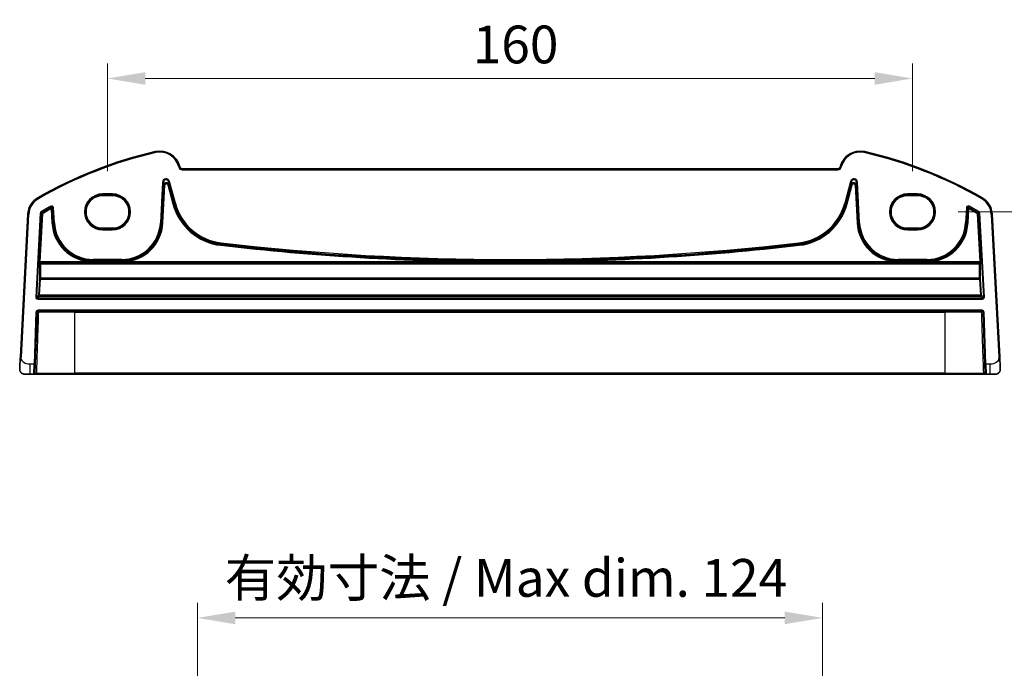
# Model space of a CAD drawing. Units: millimetres. Extents: x 0 to 6296, y 0 to 1124.
# Drawn here: x 5904 to 6100, y 274 to 403 of the extents above; entities that cross this region are included whole.
import ezdxf

# ---------------------------------------------------------------- set-up
doc = ezdxf.new("R2010")
doc.units = ezdxf.units.MM
for name, color, linetype, lineweight in [('Dimension (ISO)', 7, 'Continuous', 18), ('Visible (ISO)', 7, 'Continuous', 35), ('Visible Narrow (ISO)', 7, 'Continuous', 25)]:
    doc.layers.add(name, color=color, linetype=linetype, lineweight=lineweight)
doc.styles.add('Note Text (TK)', font='MS PGothic.ttf')
doc.dimstyles.new('Default - Method 1b (TK)', dxfattribs={"dimscale": 3, "dimtxt": 2.5, "dimasz": 2.5, "dimexe": 1, "dimexo": 1.5, "dimgap": 1, "dimtad": 1, "dimtoh": 1, "dimrnd": 1e-08, "dimdsep": 46, "dimtxsty": 'Note Text (TK)', "dimcen": 0.09, "dimdle": 5, "dimclrd": 100, "dimclre": 100, "dimclrt": 7, "dimadec": 1, "dimazin": 1, "dimtfac": 1, "dimtmove": 0, "dimatfit": 3, "dimfxl": 1, "dimtolj": 1, "dimlwd": -1, "dimlwe": -1, "dimarcsym": 0})

# ---------------------------------------------------------------- blocks, each defined once
blk = doc.blocks.new('*D84')
at = {"layer": 'Defpoints', "color": 0}
for p in [(6081.47, 391.03), (5921.47, 368.09), (6081.47, 368.09)]:
    blk.add_point(p, dxfattribs=at)
at = {"layer": 'Dimension (ISO)', "color": 100}
for p, q in [((5921.47, 372.59), (5921.47, 394.03)), ((6081.47, 372.59), (6081.47, 394.03)), ((5928.97, 391.03), (6073.97, 391.03))]:
    blk.add_line(p, q, dxfattribs=at)
for points in [[(5928.97, 392.28), (5928.97, 389.78), (5921.47, 391.03)], [(6073.97, 392.28), (6073.97, 389.78), (6081.47, 391.03)]]:
    blk.add_solid(points, dxfattribs=at)
at = {"layer": 'Dimension (ISO)', "color": 7, "insert": (5994.06, 397.78), "char_height": 7.5, "attachment_point": 4, "style": 'Note Text (TK)'}
blk.add_mtext('\\A1;160', dxfattribs=at)
blk = doc.blocks.new('*D85')
at = {"layer": 'Defpoints', "color": 0}
for p in [(6086.04, 364.52), (6097.92, 332.27), (6128.02, 332.27)]:
    blk.add_point(p, dxfattribs=at)
at = {"layer": 'Dimension (ISO)', "color": 100}
for p, q in [((6090.54, 364.52), (6131.02, 364.52)), ((6128.02, 357.02), (6128.02, 339.77)), ((6102.42, 332.27), (6131.02, 332.27))]:
    blk.add_line(p, q, dxfattribs=at)
for points in [[(6126.77, 357.02), (6129.27, 357.02), (6128.02, 364.52)], [(6126.77, 339.77), (6129.27, 339.77), (6128.02, 332.27)]]:
    blk.add_solid(points, dxfattribs=at)
at = {"layer": 'Dimension (ISO)', "color": 7, "insert": (6121.27, 336.93), "char_height": 7.5, "attachment_point": 4, "rotation": 90, "style": 'Note Text (TK)'}
blk.add_mtext('\\A1;32.25', dxfattribs=at)
blk = doc.blocks.new('*D86')
at = {"layer": 'Defpoints', "color": 0}
for p in [(6063.59, 283.87), (5939.36, 247.97), (6063.59, 247.97)]:
    blk.add_point(p, dxfattribs=at)
at = {"layer": 'Dimension (ISO)', "color": 100}
for p, q in [((5939.36, 252.47), (5939.36, 286.87)), ((6063.59, 252.47), (6063.59, 286.87)), ((5946.86, 283.87), (6056.09, 283.87))]:
    blk.add_line(p, q, dxfattribs=at)
for points in [[(5946.86, 285.12), (5946.86, 282.62), (5939.36, 283.87)], [(6056.09, 285.12), (6056.09, 282.62), (6063.59, 283.87)]]:
    blk.add_solid(points, dxfattribs=at)
at = {"layer": 'Dimension (ISO)', "color": 7, "insert": (5942.48, 291.82), "char_height": 7.5, "attachment_point": 4, "style": 'Note Text (TK)'}
blk.add_mtext('\\A1; 有効寸法 / Max dim. 124', dxfattribs=at)

msp = doc.modelspace()

# ---------------------------------------------------------------- linework, layer by layer
at = {"layer": 'Visible (ISO)'}
for p, q in [((5935.8244, 373.4606), (5935.7798, 373.627)), ((6066.6401, 373.09), (5936.3074, 373.09)), ((6067.1676, 373.627), (6067.123, 373.4606)), ((5920.4737, 367.7882), (5922.4737, 367.7882)), ((6080.4737, 367.7882), (6082.4737, 367.7882)), ((5905.6392, 364.0484), (5904.1549, 335.7278)), ((6098.7925, 335.7278), (6097.3083, 364.0484)), ((5922.4737, 361.2635), (5920.4737, 361.2635)), ((6082.4737, 361.2635), (6080.4737, 361.2635)), ((5907.1068, 334.2629), (5907.467, 344.5768)), ((5907.6669, 344.7699), (6095.2806, 344.7699)), ((6095.4805, 344.5768), (6095.8406, 334.2629)), ((5907.1068, 334.2629), (5907.044, 332.4629)), ((6095.9035, 332.4629), (6095.8406, 334.2629)), ((5906.1026, 332.2699), (5905.0275, 332.2699)), ((5906.1026, 332.2699), (5906.8441, 332.2699)), ((5914.9737, 332.2699), (5907.5601, 332.2699)), ((5914.9737, 332.2699), (6087.9737, 332.2699)), ((6095.3873, 332.2699), (6087.9737, 332.2699)), ((6096.1034, 332.2699), (6096.8448, 332.2699)), ((6097.9199, 332.2699), (6096.8448, 332.2699))]:
    msp.add_line(p, q, dxfattribs=at)
for centre, radius, start, end in [((5950.0644, 293.651), 85, 102.947166, 119.943398), ((5931.9161, 372.5918), 4, 15, 102.947166), ((6071.0313, 372.5918), 4, 77.052834, 165), ((6052.8831, 293.651), 85, 60.056602, 77.052834), ((5936.3074, 373.59), 0.5, 195, 270), ((6066.6401, 373.59), 0.5, 270, 345), ((5909.6337, 363.839), 4, 119.943398, 177), ((6093.3138, 363.839), 4, 3, 60.056602), ((5907.6669, 344.5699), 0.2, 90, 178), ((6095.2806, 344.5699), 0.2, 2, 90), ((5905.0275, 333.2699), 1, 230.482606, 270), ((5906.8441, 332.4699), 0.2, 270, 358), ((6096.1034, 332.4699), 0.2, 182, 270), ((6097.9199, 333.2699), 1, 270, 309.517394)]:
    msp.add_arc(centre, radius, start, end, dxfattribs=at)
for centre, major_axis in [((5920.4737, 364.5258), (0, -3.2624)), ((5922.4737, 364.5258), (0, 3.2624)), ((6080.4737, 364.5258), (0, -3.2624)), ((6082.4737, 364.5258), (0, 3.2624))]:
    msp.add_ellipse(centre, major_axis=major_axis, ratio=0.99999833, start_param=3.14159265, end_param=6.28318531, dxfattribs=at)
for points, knots in [([(5904.1549, 335.7278), (5904.1319, 335.2873), (5904.1069, 334.8102), (5904.0852, 334.3963), (5904.061, 333.9347), (5904.0422, 333.5759), (5904.0344, 333.4278), (5904.0294, 333.3325), (5904.0289, 333.3222), (5904.0289, 333.3222)], [0, 0, 0, 0, 0.35283077, 0.35283077, 0.35283077, 0.74648264, 0.74648264, 0.74648264, 1, 1, 1, 1]), ([(6098.9186, 333.3222), (6098.9186, 333.3222), (6098.9176, 333.341), (6098.91, 333.4863), (6098.9001, 333.6747), (6098.8799, 334.0607), (6098.8551, 334.5325), (6098.835, 334.9168), (6098.8131, 335.3345), (6098.7925, 335.7278)], [0, 0, 0, 0, 0.29837783, 0.29837783, 0.29837783, 0.685014, 0.685014, 0.685014, 1, 1, 1, 1]), ([(5904.3912, 332.4984), (5904.3662, 332.519), (5904.343, 332.54), (5904.2959, 332.5873), (5904.2736, 332.612), (5904.2296, 332.6659), (5904.2078, 332.6956), (5904.1723, 332.7505), (5904.1579, 332.7749), (5904.1327, 332.8224), (5904.1215, 332.8455), (5904.0871, 332.9241), (5904.0691, 332.9789), (5904.0439, 333.0825), (5904.0358, 333.1321), (5904.0273, 333.2283), (5904.0264, 333.2757), (5904.0289, 333.3222)], [0, 0, 0, 0, 0.011639359, 0.011639359, 0.023150404, 0.023150404, 0.035327194, 0.035327194, 0.044032408, 0.044032408, 0.05160766, 0.05160766, 0.069986112, 0.069986112, 0.086701552, 0.086701552, 0.102047145, 0.102047145, 0.102047145, 0.102047145]), ([(6098.9186, 333.3222), (6098.9198, 333.2989), (6098.9202, 333.2753), (6098.9195, 333.2348), (6098.9187, 333.2177), (6098.9171, 333.1949), (6098.9167, 333.1892), (6098.9113, 333.1266), (6098.9015, 333.0703), (6098.8729, 332.9616), (6098.8542, 332.9083), (6098.8196, 332.8323), (6098.8082, 332.8097), (6098.7817, 332.7613), (6098.766, 332.7357), (6098.7268, 332.6776), (6098.7026, 332.6462), (6098.6584, 332.5949), (6098.6388, 332.5741), (6098.6079, 332.544), (6098.5973, 332.5341), (6098.5811, 332.5196), (6098.5757, 332.5148), (6098.5662, 332.5068), (6098.5623, 332.5034), (6098.5584, 332.5002), (6098.5573, 332.4993), (6098.5563, 332.4984)], [0, 0, 0, 0, 0.007537139, 0.007537139, 0.013133516, 0.013133516, 0.014998458, 0.014998458, 0.033705057, 0.033705057, 0.051404506, 0.051404506, 0.058885203, 0.058885203, 0.06814572, 0.06814572, 0.081314255, 0.081314255, 0.091130809, 0.091130809, 0.096068408, 0.096068408, 0.098537879, 0.098537879, 0.100416246, 0.100416246, 0.101122457, 0.101122457, 0.101122457, 0.101122457]), ([(5906.8441, 332.2699), (5906.8441, 332.2699), (5906.8519, 332.2699), (5906.8977, 332.2699), (5906.9588, 332.2699), (5907.0372, 332.2699)], [-0.0994123745, -0.0994123745, -0.0994123745, -0.0994123745, -0.0857044447, -0.0857044447, -0.0582282432, -0.0582282432, -0.0582282432, -0.0582282432]), ([(5907.0372, 332.2699), (5907.0377, 332.2699), (5907.0382, 332.2699), (5907.0889, 332.2699), (5907.146, 332.2699), (5907.2043, 332.2699)], [-0.0582282432, -0.0582282432, -0.0582282432, -0.0582282432, -0.0580631257, -0.0580631257, -0.0404744905, -0.0404744905, -0.0404744905, -0.0404744905]), ([(5907.2043, 332.2699), (5907.2165, 332.2699), (5907.2288, 332.2699), (5907.2956, 332.2699), (5907.3501, 332.2699), (5907.4388, 332.2699), (5907.4747, 332.2699), (5907.526, 332.2699), (5907.5441, 332.2699), (5907.5601, 332.2699)], [-0.0404744905, -0.0404744905, -0.0404744905, -0.0404744905, -0.0368005726, -0.0368005726, -0.0204447626, -0.0204447626, -0.0078633702, -0.0078633702, 0, 0, 0, 0]), ([(6095.3873, 332.2699), (6095.4153, 332.2699), (6095.4494, 332.2699), (6095.5628, 332.2699), (6095.6543, 332.2699), (6095.7431, 332.2699)], [-0.0994123755, -0.0994123755, -0.0994123755, -0.0994123755, -0.0857007939, -0.0857007939, -0.0589369085, -0.0589369085, -0.0589369085, -0.0589369085]), ([(6095.7431, 332.2699), (6095.746, 332.2699), (6095.7489, 332.2699), (6095.8077, 332.2699), (6095.8621, 332.2699), (6095.9102, 332.2699)], [-0.0589369085, -0.0589369085, -0.0589369085, -0.0589369085, -0.0580606523, -0.0580606523, -0.041183132, -0.041183132, -0.041183132, -0.041183132]), ([(6095.9102, 332.2699), (6095.9227, 332.2699), (6095.9348, 332.2699), (6095.9897, 332.2699), (6096.0261, 332.2699), (6096.073, 332.2699), (6096.0876, 332.2699), (6096.1008, 332.2699), (6096.1034, 332.2699), (6096.1034, 332.2699)], [-0.041183132, -0.041183132, -0.041183132, -0.041183132, -0.036799005, -0.036799005, -0.0204438917, -0.0204438917, -0.0078630353, -0.0078630353, 0, 0, 0, 0])]:
    msp.add_open_spline(points, degree=3, knots=knots, dxfattribs=at)
at = {"layer": 'Visible Narrow (ISO)'}
for p, q in [((5931.0199, 376.4901), (5931.0647, 376.2951)), ((6071.9275, 376.4901), (6071.8827, 376.2951)), ((5935.7798, 373.627), (5935.5866, 373.5753)), ((5935.5866, 373.5753), (5935.6312, 373.4088)), ((5935.8244, 373.4606), (5935.6312, 373.4088)), ((5936.3074, 373.09), (5936.3074, 372.89)), ((5936.3074, 372.89), (6066.6401, 372.89)), ((6066.6401, 373.09), (6066.6401, 372.89)), ((6067.123, 373.4606), (6067.3162, 373.4088)), ((6067.1676, 373.627), (6067.3608, 373.5753)), ((6067.3162, 373.4088), (6067.3608, 373.5753)), ((5932.4246, 370.4353), (5932.0017, 362.3668)), ((5932.2013, 362.3563), (5932.6242, 370.4249)), ((5932.6852, 369.8446), (5932.2925, 362.3515)), ((5932.4246, 370.4353), (5932.6242, 370.4249)), ((5932.6242, 370.4249), (5932.6852, 369.8446)), ((5932.8848, 369.8341), (5932.6852, 369.8446)), ((5933.6668, 369.9477), (5933.4738, 369.896)), ((5933.4738, 369.896), (5934.49, 366.1032)), ((5933.6058, 370.5281), (5933.7989, 370.5798)), ((5933.6058, 370.5281), (5934.7713, 366.1786)), ((5933.6668, 369.9477), (5933.6058, 370.5281)), ((5934.6831, 366.1549), (5933.6668, 369.9477)), ((5934.9644, 366.2303), (5933.7989, 370.5798)), ((6069.1485, 370.5798), (6067.9831, 366.2303)), ((6068.1762, 366.1786), (6069.3416, 370.5281)), ((6069.2806, 369.9477), (6068.2643, 366.1549)), ((6068.4574, 366.1032), (6069.4737, 369.896)), ((6069.1485, 370.5798), (6069.3416, 370.5281)), ((6069.3416, 370.5281), (6069.2806, 369.9477)), ((6069.4737, 369.896), (6069.2806, 369.9477)), ((6070.2623, 369.8446), (6070.0627, 369.8341)), ((6070.2623, 369.8446), (6070.3233, 370.4249)), ((6070.655, 362.3515), (6070.2623, 369.8446)), ((6070.3233, 370.4249), (6070.5229, 370.4353)), ((6070.3233, 370.4249), (6070.7461, 362.3563)), ((6070.9458, 362.3668), (6070.5229, 370.4353)), ((5922.4737, 368.0852), (5920.4737, 368.0852)), ((5920.4737, 367.8853), (5920.4737, 368.0852)), ((5920.4737, 367.8853), (5922.4737, 367.8853)), ((5920.4737, 367.8853), (5920.4737, 367.7882)), ((5922.4737, 368.0852), (5922.4737, 367.8853)), ((5922.4737, 367.8853), (5922.4737, 367.7882)), ((5932.4921, 362.3411), (5932.8848, 369.8341)), ((6070.0627, 369.8341), (6070.4554, 362.3411)), ((6082.4737, 368.0852), (6080.4737, 368.0852)), ((6080.4737, 368.0852), (6080.4737, 367.8853)), ((6080.4737, 367.8853), (6082.4737, 367.8853)), ((6080.4737, 367.8853), (6080.4737, 367.7882)), ((6082.4737, 368.0852), (6082.4737, 367.8853)), ((6082.4737, 367.8853), (6082.4737, 367.7882)), ((5907.6371, 367.3051), (5907.7369, 367.1318)), ((5934.49, 366.1032), (5934.6831, 366.1549)), ((5934.7713, 366.1786), (5934.6831, 366.1549)), ((5934.9644, 366.2303), (5934.7713, 366.1786)), ((6067.9831, 366.2303), (6068.1762, 366.1786)), ((6068.1762, 366.1786), (6068.2643, 366.1549)), ((6068.4574, 366.1032), (6068.2643, 366.1549)), ((6095.3103, 367.3051), (6095.2105, 367.1318)), ((5904.3547, 335.7173), (5905.8389, 364.0379)), ((5905.6392, 364.0484), (5905.8389, 364.0379)), ((5908.1265, 364.2553), (5907.2036, 347.6133)), ((5907.4031, 347.6022), (5908.326, 364.2442)), ((5908.4141, 364.1901), (5907.8818, 354.5917)), ((5908.0814, 354.5806), (5908.6137, 364.179)), ((5908.1265, 364.2553), (5908.326, 364.2442)), ((5908.4242, 364.4054), (5908.3229, 364.5777)), ((5908.4141, 364.1901), (5908.6137, 364.179)), ((5908.5124, 364.3514), (5908.6137, 364.179)), ((5910.1839, 365.6405), (5910.2808, 365.4657)), ((5910.197, 365.3148), (5910.2941, 365.1401)), ((5910.2941, 365.1401), (5910.4937, 365.1506)), ((5910.2941, 365.1401), (5910.4408, 362.3411)), ((5910.6404, 362.3515), (5910.4937, 365.1506)), ((5910.5772, 365.3013), (5910.7768, 365.3118)), ((5910.5772, 365.3013), (5910.7316, 362.3563)), ((5910.9312, 362.3668), (5910.7768, 365.3118)), ((6092.1706, 365.3118), (6092.0163, 362.3668)), ((6092.1706, 365.3118), (6092.3702, 365.3013)), ((6092.2159, 362.3563), (6092.3702, 365.3013)), ((6092.4537, 365.1506), (6092.307, 362.3515)), ((6092.4537, 365.1506), (6092.6533, 365.1401)), ((6092.5066, 362.3411), (6092.6533, 365.1401)), ((6092.6533, 365.1401), (6092.7505, 365.3148)), ((6092.6667, 365.4657), (6092.7635, 365.6405)), ((6094.3338, 364.179), (6094.435, 364.3514)), ((6094.3338, 364.179), (6094.5333, 364.1901)), ((6094.3338, 364.179), (6094.8661, 354.5806)), ((6094.6246, 364.5777), (6094.5232, 364.4054)), ((6095.0656, 354.5917), (6094.5333, 364.1901)), ((6094.6214, 364.2442), (6094.821, 364.2553)), ((6094.6214, 364.2442), (6095.5443, 347.6022)), ((6095.7439, 347.6133), (6094.821, 364.2553)), ((6097.3083, 364.0484), (6097.1086, 364.0379)), ((6097.1086, 364.0379), (6098.5928, 335.7173)), ((5910.4408, 362.3411), (5910.6404, 362.3515)), ((5910.7316, 362.3563), (5910.6404, 362.3515)), ((5910.9312, 362.3668), (5910.7316, 362.3563)), ((5932.0017, 362.3668), (5932.2013, 362.3563)), ((5932.2013, 362.3563), (5932.2925, 362.3515)), ((5932.4921, 362.3411), (5932.2925, 362.3515)), ((6070.4554, 362.3411), (6070.655, 362.3515)), ((6070.7461, 362.3563), (6070.655, 362.3515)), ((6070.9458, 362.3668), (6070.7461, 362.3563)), ((6092.0163, 362.3668), (6092.2159, 362.3563)), ((6092.2159, 362.3563), (6092.307, 362.3515)), ((6092.5066, 362.3411), (6092.307, 362.3515)), ((5920.4737, 361.1544), (5920.4737, 361.2635)), ((5920.4737, 360.9545), (5920.4737, 361.1544)), ((5922.4737, 361.1544), (5920.4737, 361.1544)), ((5920.4737, 360.9545), (5922.4737, 360.9545)), ((5922.4737, 361.1544), (5922.4737, 361.2635)), ((5922.4737, 360.9545), (5922.4737, 361.1544)), ((6080.4737, 361.1544), (6080.4737, 361.2635)), ((6082.4737, 361.1544), (6080.4737, 361.1544)), ((6080.4737, 360.9545), (6080.4737, 361.1544)), ((6080.4737, 360.9545), (6082.4737, 360.9545)), ((6082.4737, 361.1544), (6082.4737, 361.2635)), ((6082.4737, 361.1544), (6082.4737, 360.9545)), ((5944.052, 358.1701), (5944.0416, 358.0794)), ((5944.0749, 358.3686), (5944.052, 358.1701)), ((6058.8725, 358.3686), (6058.8954, 358.1701)), ((6058.8954, 358.1701), (6058.9059, 358.0794)), ((5944.0186, 357.8808), (5944.0416, 358.0794)), ((6058.9288, 357.8808), (6058.9059, 358.0794)), ((5907.8731, 354.1919), (5907.9747, 354.0841)), ((5907.8818, 354.5917), (5908.0814, 354.5806)), ((5908.1743, 354.2729), (5908.0727, 354.3807)), ((5908.0727, 354.3807), (6094.8748, 354.3807)), ((5918.3705, 354.5806), (5908.0814, 354.5806)), ((5908.1743, 354.2042), (5908.1743, 354.2729)), ((6094.7732, 354.2729), (5908.1743, 354.2729)), ((5908.1743, 354.2042), (6094.7732, 354.2042)), ((5918.3705, 354.5806), (5918.3767, 354.7804)), ((5918.6227, 355.0678), (5918.6227, 354.8679)), ((5924.3102, 355.0678), (5918.6227, 355.0678)), ((5918.6227, 354.8679), (5924.3102, 354.8679)), ((5918.6227, 354.8679), (5918.6227, 354.7766)), ((5918.6227, 354.5787), (5918.6227, 354.7766)), ((5924.3102, 354.7766), (5918.6227, 354.7766)), ((5918.6227, 354.5787), (5924.3102, 354.5787)), ((5924.3102, 355.0678), (5924.3102, 354.8679)), ((5924.3102, 354.8679), (5924.3102, 354.7766)), ((5924.3102, 354.7766), (5924.3102, 354.5787)), ((5924.5562, 354.7804), (5924.5623, 354.5806)), ((5999.5011, 354.5806), (5924.5623, 354.5806)), ((5999.5011, 354.5806), (5999.5019, 354.7805)), ((6003.4464, 354.5806), (6003.4456, 354.7805)), ((6078.3851, 354.5806), (6003.4464, 354.5806)), ((6078.3851, 354.5806), (6078.3913, 354.7804)), ((6078.6373, 355.0678), (6078.6373, 354.8679)), ((6084.3247, 355.0678), (6078.6373, 355.0678)), ((6078.6373, 354.8679), (6084.3247, 354.8679)), ((6078.6373, 354.8679), (6078.6373, 354.7766)), ((6078.6373, 354.5787), (6078.6373, 354.7766)), ((6084.3247, 354.7766), (6078.6373, 354.7766)), ((6078.6373, 354.5787), (6084.3247, 354.5787)), ((6084.3247, 355.0678), (6084.3247, 354.8679)), ((6084.3247, 354.8679), (6084.3247, 354.7766)), ((6084.3247, 354.7766), (6084.3247, 354.5787)), ((6084.5708, 354.7804), (6084.5769, 354.5806)), ((6094.8661, 354.5806), (6084.5769, 354.5806)), ((6094.8748, 354.3807), (6094.7732, 354.2729)), ((6094.7732, 354.2729), (6094.7732, 354.2042)), ((6094.8661, 354.5806), (6095.0656, 354.5917)), ((6094.9728, 354.0841), (6095.0743, 354.1919)), ((5907.9617, 351.1705), (5907.7941, 347.9735)), ((5907.9937, 347.9798), (5908.1612, 351.1768)), ((5908.1612, 351.1768), (5908.1612, 351.3477)), ((6094.7862, 351.3477), (5908.1612, 351.3477)), ((5908.1612, 351.1768), (6094.7862, 351.1768)), ((6094.7862, 351.3477), (6094.7862, 351.1768)), ((6094.7862, 351.1768), (6094.9538, 347.9798)), ((6095.1533, 347.9735), (6094.9858, 351.1705)), ((5907.4031, 347.6022), (5907.2036, 347.6133)), ((5907.7941, 347.9735), (5907.4031, 347.6022)), ((5907.6027, 347.3913), (5907.9937, 347.7625)), ((5907.6027, 347.1914), (5907.6027, 347.3913)), ((6095.3447, 347.3913), (5907.6027, 347.3913)), ((5907.6027, 347.1914), (6095.3447, 347.1914)), ((5907.9937, 347.7625), (5907.9937, 347.9798)), ((6094.9538, 347.9798), (5907.9937, 347.9798)), ((5907.9937, 347.7625), (6094.9538, 347.7625)), ((6094.9538, 347.9798), (6094.9538, 347.7625)), ((6094.9538, 347.7625), (6095.3447, 347.3913)), ((6095.5443, 347.6022), (6095.1533, 347.9735)), ((6095.3447, 347.3913), (6095.3447, 347.1914)), ((6095.7439, 347.6133), (6095.5443, 347.6022)), ((5907.2671, 344.5838), (5906.9069, 334.2699)), ((5907.2671, 344.5838), (5907.467, 344.5768)), ((5907.6669, 344.7699), (5907.6669, 344.9699)), ((6095.2806, 344.9699), (5907.6669, 344.9699)), ((5914.9737, 344.5768), (5907.8101, 344.5768)), ((5914.9737, 344.7699), (5914.9737, 344.5768)), ((5914.9737, 344.5768), (6087.9737, 344.5768)), ((5914.9737, 332.4629), (5914.9737, 344.5768)), ((6087.9737, 344.7699), (6087.9737, 344.5768)), ((6095.1373, 344.5768), (6087.9737, 344.5768)), ((6087.9737, 332.4629), (6087.9737, 344.5768)), ((6095.2806, 344.9699), (6095.2806, 344.7699)), ((6095.4805, 344.5768), (6095.6803, 344.5838)), ((6096.0405, 334.2699), (6095.6803, 344.5838)), ((5904.3547, 335.7173), (5904.1549, 335.7278)), ((6098.7925, 335.7278), (6098.5928, 335.7173)), ((5906.1026, 332.2699), (5906.1026, 334.2699)), ((5906.9069, 334.2699), (5906.1026, 334.2699)), ((5906.8441, 332.2699), (5906.9069, 334.2699)), ((5906.9069, 334.2699), (5907.1068, 334.2629)), ((6095.8406, 334.2629), (6096.0405, 334.2699)), ((6096.0405, 334.2699), (6096.1034, 332.2699)), ((6096.8448, 334.2699), (6096.0405, 334.2699)), ((6096.8448, 334.2699), (6096.8448, 332.2699)), ((5907.402, 332.4629), (5914.9737, 332.4629)), ((5914.9737, 332.2699), (5914.9737, 332.4629)), ((6087.9737, 332.4629), (5914.9737, 332.4629)), ((6087.9737, 332.2699), (6087.9737, 332.4629)), ((6087.9737, 332.4629), (6095.5455, 332.4629))]:
    msp.add_line(p, q, dxfattribs=at)
for centre, radius, start, end in [((5950.0644, 293.651), 84.8, 102.947166, 119.943398), ((5931.9161, 372.5918), 3.8, 15, 102.947166), ((6071.0313, 372.5918), 3.8, 77.052834, 165), ((6052.8831, 293.651), 84.8, 60.056602, 77.052834), ((5936.3074, 373.59), 0.7, 195, 270), ((6066.6401, 373.59), 0.7, 270, 345), ((5920.4737, 364.5199), 3.5654, 90, 270), ((5920.4737, 364.5199), 3.3655, 90, 270), ((5922.4737, 364.5199), 3.5654, 270, 90), ((5922.4737, 364.5199), 3.3655, 270, 90), ((6080.4737, 364.5199), 3.5654, 90, 270), ((6080.4737, 364.5199), 3.3655, 90, 270), ((6082.4737, 364.5199), 3.5654, 270, 90), ((6082.4737, 364.5199), 3.3655, 270, 90), ((5909.6337, 363.839), 3.8, 119.943398, 177), ((5945.3018, 369.0002), 11.1931, 195, 263.417334), ((5945.3018, 369.0002), 10.9933, 195, 263.417334), ((5945.3018, 369.0002), 10.902, 195, 263.417334), ((5945.3018, 369.0002), 10.7021, 195, 263.417334), ((6057.6457, 369.0002), 10.7021, 276.582666, 345), ((6057.6457, 369.0002), 10.902, 276.582666, 345), ((6057.6457, 369.0002), 10.9933, 276.582666, 345), ((6057.6457, 369.0002), 11.1931, 276.582666, 345), ((6093.3138, 363.839), 3.8, 3, 60.056602), ((5950.0644, 293.651), 82.2979, 118.985384, 120.477515), ((5950.0644, 293.651), 82.098, 118.985384, 120.477515), ((5950.0644, 293.651), 82.0067, 119.087711, 120.443571), ((5950.0644, 293.651), 81.8069, 119.087711, 120.443571), ((6052.8831, 293.651), 81.8069, 59.556429, 60.912289), ((6052.8831, 293.651), 82.098, 59.522485, 61.014616), ((6052.8831, 293.651), 82.0067, 59.556429, 60.912289), ((6052.8831, 293.651), 82.2979, 59.522485, 61.014616), ((5918.6227, 362.7699), 8.1931, 183, 268.236158), ((5918.6227, 362.7699), 7.9933, 183, 268.236158), ((5918.6227, 362.7699), 7.902, 183, 270), ((5918.6227, 362.7699), 7.7021, 183, 270), ((5924.3102, 362.7699), 7.7021, 270, 357), ((5924.3102, 362.7699), 7.902, 270, 357), ((5924.3102, 362.7699), 7.9933, 271.763842, 357), ((5924.3102, 362.7699), 8.1931, 271.763842, 357), ((6078.6373, 362.7699), 8.1931, 183, 268.236158), ((6078.6373, 362.7699), 7.9933, 183, 268.236158), ((6078.6373, 362.7699), 7.902, 183, 270), ((6078.6373, 362.7699), 7.7021, 183, 270), ((6084.3247, 362.7699), 7.7021, 270, 357), ((6084.3247, 362.7699), 7.902, 270, 357), ((6084.3247, 362.7699), 7.9933, 271.763842, 357), ((6084.3247, 362.7699), 8.1931, 271.763842, 357), ((6001.4737, 855.7699), 500.902, 263.417334, 276.582666), ((6001.4737, 855.7699), 500.7021, 263.417334, 276.582666), ((6001.4737, 855.7699), 501.1931, 263.417334, 269.77449), ((6001.4737, 855.7699), 500.9933, 263.417334, 269.77449), ((6001.4737, 855.7699), 500.9933, 270.22551, 276.582666), ((6001.4737, 855.7699), 501.1931, 270.22551, 276.582666), ((5907.6669, 344.5699), 0.4, 90, 178), ((6095.2806, 344.5699), 0.4, 2, 90)]:
    msp.add_arc(centre, radius, start, end, dxfattribs=at)
for centre, major_axis, ratio, start_param, end_param in [((5933.1237, 370.3933), (-0.075, 0.7133), 0.97597845, 4.87326919, 7.69310142), ((5933.1237, 370.3933), (-0.0546, 0.5192), 0.95779338, 4.87326919, 7.69310142), ((5933.1844, 369.8161), (-0.0525, 0.4998), 0.99486743, 4.87326919, 7.69310142), ((5933.1844, 369.8161), (-0.0321, 0.3057), 0.97597845, 4.87326919, 7.69310142), ((6069.8237, 370.3933), (0.075, 0.7133), 0.97597845, 4.87326919, 7.69310142), ((6069.763, 369.8161), (0.0525, 0.4998), 0.99486743, 4.87326919, 7.69310142), ((6069.8237, 370.3933), (0.0546, 0.5192), 0.95779338, 4.87326919, 7.69310142), ((6069.763, 369.8161), (0.0321, 0.3057), 0.97597845, 4.87326919, 7.69310142), ((5908.6137, 364.179), (0.1047, 0.1704), 0.99921898, 1.08264288, 2.0660489), ((5910.2941, 365.1401), (-0.175, 0.0968), 0.99783046, 3.70030837, 5.72446959), ((6092.6533, 365.1401), (-0.175, -0.0968), 0.99783046, 3.70030837, 5.72446959), ((6094.3338, 364.179), (0.1047, -0.1704), 0.99921898, 1.07554375, 2.05894977), ((5907.8958, 354.5917), (-0.0222, -0.4), 0.03473459, 4.71431755, 6.2502073), ((5908.0727, 354.1808), (-0.1456, -0.1372), 0.99885089, 3.95727617, 5.47152526), ((5908.1743, 354.073), (-0.1456, -0.1372), 0.99885089, 3.95727617, 5.47152526), ((5908.1743, 354.073), (-0.1999, 0.005), 0.65578637, 4.72890098, 6.23711667), ((5908.0953, 354.5806), (0.0223, 0.2), 0.06883226, 1.5784673, 3.11435704), ((5908.8135, 360.7633), (0.5664, 10), 0.03542488, 2.28818335, 2.80002622), ((6094.7732, 354.073), (-0.1456, 0.1372), 0.99885089, 3.9532527, 5.46750179), ((6094.7732, 354.073), (0.1999, 0.005), 0.65578637, 0.04606864, 1.55428432), ((6094.1339, 360.7633), (0.5664, -10), 0.03542488, 0.34156644, 0.8534093), ((6094.8521, 354.5806), (0.0223, -0.2), 0.06883226, 0.02723562, 1.56312536), ((6094.8748, 354.1808), (-0.1456, 0.1372), 0.99885089, 3.9532527, 5.46750179), ((6095.0517, 354.5917), (-0.0222, 0.4), 0.03473459, 3.17457066, 4.71046041), ((5908.614, 360.7743), (-0.5663, -10.2), 0.03473459, 5.42969824, 5.94154111), ((6094.3335, 360.7743), (-0.5663, 10.2), 0.03473459, 3.48323685, 3.99507972), ((5908.1612, 351.1594), (-0.1998, -0.0084), 0.94146327, 4.67293249, 6.17987065), ((5908.1612, 351.1594), (-0.1997, 0.0105), 0.0870372, 4.71695038, 6.24827872), ((6094.7862, 351.1594), (0.1998, -0.0084), 0.94146327, 0.10331466, 1.61025281), ((6094.7862, 351.1594), (0.1997, 0.0105), 0.0870372, 0.03490659, 1.56623493), ((5907.6032, 347.5916), (-0.2904, -0.2758), 0.99871643, 5.46892786, 7.093841), ((5907.6032, 347.5916), (-0.1456, -0.1382), 0.99616079, 5.46892786, 7.093841), ((5907.9937, 347.9624), (0.1377, -0.145), 0.99871643, 3.89813153, 5.52304467), ((5907.9937, 347.9624), (-0.1997, 0.0105), 0.0870372, 4.71695038, 6.24827872), ((6094.9538, 347.9624), (0.1997, 0.0105), 0.0870372, 0.03490659, 1.56623493), ((6094.9538, 347.9624), (0.1377, 0.145), 0.99871643, 3.90173329, 5.52664643), ((6095.3442, 347.5916), (0.2904, -0.2758), 0.99871643, 5.47252962, 7.09744276), ((6095.3442, 347.5916), (0.1456, -0.1382), 0.99616079, 5.47252962, 7.09744276), ((5907.6669, 344.5699), (-0.1999, 0.007), 0.08561929, 3.91612203, 6.28318528), ((5907.6669, 344.5699), (0, 0.2), 0.71684132, 4.74729557, 6.28318531), ((6095.2806, 344.5699), (0, 0.2), 0.71684131, 0, 1.53588971), ((6095.2806, 344.5699), (0.1999, 0.007), 0.08561928, 0, 2.36706326), ((5907.5601, 332.4699), (0, -0.2), 0.79117757, 4.74729557, 6.28318531), ((6095.3873, 332.4699), (0, -0.2), 0.79117757, 0, 1.53588974)]:
    msp.add_ellipse(centre, major_axis=major_axis, ratio=ratio, start_param=start_param, end_param=end_param, dxfattribs=at)
for points, knots in [([(5908.3229, 364.5777), (5908.2681, 364.5454), (5908.2212, 364.5), (5908.1652, 364.411), (5908.1486, 364.3724), (5908.1319, 364.307), (5908.1279, 364.2812), (5908.1265, 364.2553)], [-0.0393137889, -0.0393137889, -0.0393137889, -0.0393137889, -0.0202546469, -0.0202546469, -0.0077902488, -0.0077902488, 0, 0, 0, 0]), ([(5908.326, 364.2442), (5908.3268, 364.2572), (5908.3287, 364.2701), (5908.3371, 364.3028), (5908.3454, 364.3221), (5908.3734, 364.3666), (5908.3968, 364.3893), (5908.4242, 364.4054)], [0, 0, 0, 0, 0.0077902488, 0.0077902488, 0.0202546469, 0.0202546469, 0.0393137889, 0.0393137889, 0.0393137889, 0.0393137889]), ([(5908.326, 364.2442), (5908.3306, 364.2414), (5908.3352, 364.2386), (5908.3488, 364.2302), (5908.3578, 364.2247), (5908.3668, 364.2192), (5908.3826, 364.2095), (5908.3983, 364.1998), (5908.4141, 364.1901)], [0.039338021, 0.039338021, 0.039338021, 0.039338021, 0.080213661, 0.080213661, 0.160427321, 0.160427321, 0.160427321, 0.30093298, 0.30093298, 0.30093298, 0.30093298]), ([(5908.5124, 364.3514), (5908.4966, 364.361), (5908.4808, 364.3707), (5908.4651, 364.3804), (5908.456, 364.3859), (5908.447, 364.3914), (5908.4334, 364.3998), (5908.4288, 364.4026), (5908.4242, 364.4054)], [-0.30093298, -0.30093298, -0.30093298, -0.30093298, -0.160427321, -0.160427321, -0.160427321, -0.080213661, -0.080213661, -0.039332719, -0.039332719, -0.039332719, -0.039332719]), ([(5910.7768, 365.3118), (5910.7728, 365.3893), (5910.7456, 365.4654), (5910.658, 365.5846), (5910.601, 365.63), (5910.4867, 365.6794), (5910.4326, 365.6907), (5910.3368, 365.6908), (5910.2951, 365.6843), (5910.2307, 365.6636), (5910.2067, 365.6532), (5910.1839, 365.6405)], [-0.0809407681, -0.0809407681, -0.0809407681, -0.0809407681, -0.0576645916, -0.0576645916, -0.0365479806, -0.0365479806, -0.0203044336, -0.0203044336, -0.0078093976, -0.0078093976, 0, 0, 0, 0]), ([(5910.2808, 365.4657), (5910.2759, 365.457), (5910.2711, 365.4483), (5910.2573, 365.4234), (5910.2482, 365.4071), (5910.2392, 365.3909), (5910.23, 365.3744), (5910.2209, 365.3579), (5910.2068, 365.3326), (5910.2019, 365.3237), (5910.197, 365.3148)], [0.039387201, 0.039387201, 0.039387201, 0.039387201, 0.084673493, 0.084673493, 0.169346986, 0.169346986, 0.169346986, 0.255094245, 0.255094245, 0.301350711, 0.301350711, 0.301350711, 0.301350711]), ([(5910.2808, 365.4657), (5910.2922, 365.4721), (5910.3042, 365.4773), (5910.3365, 365.4877), (5910.3573, 365.491), (5910.4053, 365.4911), (5910.4324, 365.4855), (5910.4895, 365.4608), (5910.518, 365.4381), (5910.5618, 365.3784), (5910.5753, 365.3402), (5910.5772, 365.3013)], [0, 0, 0, 0, 0.0078093976, 0.0078093976, 0.0203044336, 0.0203044336, 0.0365479806, 0.0365479806, 0.0576645916, 0.0576645916, 0.0809407681, 0.0809407681, 0.0809407681, 0.0809407681]), ([(5910.4937, 365.1506), (5910.4986, 365.1594), (5910.5036, 365.1683), (5910.5176, 365.1937), (5910.5267, 365.2101), (5910.5358, 365.2266), (5910.5448, 365.2428), (5910.5538, 365.2591), (5910.5676, 365.284), (5910.5724, 365.2926), (5910.5772, 365.3013)], [-0.301350711, -0.301350711, -0.301350711, -0.301350711, -0.255094245, -0.255094245, -0.169346986, -0.169346986, -0.169346986, -0.084673493, -0.084673493, -0.039387201, -0.039387201, -0.039387201, -0.039387201]), ([(6092.7635, 365.6405), (6092.6957, 365.6781), (6092.6167, 365.6954), (6092.4691, 365.6843), (6092.4005, 365.66), (6092.298, 365.5892), (6092.2598, 365.5492), (6092.209, 365.468), (6092.1924, 365.4293), (6092.1759, 365.3636), (6092.172, 365.3378), (6092.1706, 365.3118)], [-0.0809407681, -0.0809407681, -0.0809407681, -0.0809407681, -0.0576647212, -0.0576647212, -0.0365480628, -0.0365480628, -0.0203044793, -0.0203044793, -0.0078094151, -0.0078094151, 0, 0, 0, 0]), ([(6092.3702, 365.3013), (6092.3709, 365.3144), (6092.3728, 365.3273), (6092.381, 365.3602), (6092.3893, 365.3797), (6092.4147, 365.4204), (6092.4337, 365.4404), (6092.4849, 365.4758), (6092.5193, 365.4879), (6092.5931, 365.4934), (6092.6327, 365.4846), (6092.6667, 365.4657)], [0, 0, 0, 0, 0.0078094151, 0.0078094151, 0.0203044793, 0.0203044793, 0.0365480628, 0.0365480628, 0.0576647212, 0.0576647212, 0.0809407681, 0.0809407681, 0.0809407681, 0.0809407681]), ([(6092.3702, 365.3013), (6092.375, 365.2927), (6092.3798, 365.284), (6092.3936, 365.2592), (6092.4025, 365.243), (6092.4115, 365.2268), (6092.4207, 365.2103), (6092.4298, 365.1938), (6092.4438, 365.1684), (6092.4488, 365.1595), (6092.4537, 365.1506)], [0.039387201, 0.039387201, 0.039387201, 0.039387201, 0.084480802, 0.084480802, 0.168961603, 0.168961603, 0.168961603, 0.254901553, 0.254901553, 0.301350711, 0.301350711, 0.301350711, 0.301350711]), ([(6092.7505, 365.3148), (6092.7455, 365.3237), (6092.7406, 365.3326), (6092.7265, 365.3581), (6092.7173, 365.3746), (6092.7081, 365.3911), (6092.6991, 365.4073), (6092.6901, 365.4235), (6092.6763, 365.4484), (6092.6715, 365.4571), (6092.6667, 365.4657)], [-0.301350711, -0.301350711, -0.301350711, -0.301350711, -0.254901553, -0.254901553, -0.168961603, -0.168961603, -0.168961603, -0.084480802, -0.084480802, -0.039387201, -0.039387201, -0.039387201, -0.039387201]), ([(6094.5232, 364.4054), (6094.5186, 364.4026), (6094.514, 364.3998), (6094.5004, 364.3914), (6094.4914, 364.3859), (6094.4824, 364.3804), (6094.4666, 364.3707), (6094.4508, 364.361), (6094.435, 364.3514)], [0.039332719, 0.039332719, 0.039332719, 0.039332719, 0.080188383, 0.080188383, 0.160376766, 0.160376766, 0.160376766, 0.30093298, 0.30093298, 0.30093298, 0.30093298]), ([(6094.5232, 364.4054), (6094.5344, 364.3988), (6094.545, 364.3911), (6094.5702, 364.3687), (6094.5836, 364.3525), (6094.6102, 364.3072), (6094.6197, 364.2759), (6094.6214, 364.2442)], [0, 0, 0, 0, 0.0077901484, 0.0077901484, 0.0202543858, 0.0202543858, 0.0393137889, 0.0393137889, 0.0393137889, 0.0393137889]), ([(6094.5333, 364.1901), (6094.5491, 364.1998), (6094.5649, 364.2095), (6094.5807, 364.2192), (6094.5897, 364.2247), (6094.5987, 364.2302), (6094.6122, 364.2386), (6094.6168, 364.2414), (6094.6214, 364.2442)], [-0.30093298, -0.30093298, -0.30093298, -0.30093298, -0.160376766, -0.160376766, -0.160376766, -0.080188383, -0.080188383, -0.039338021, -0.039338021, -0.039338021, -0.039338021]), ([(6094.821, 364.2553), (6094.8175, 364.3187), (6094.7985, 364.3812), (6094.7452, 364.4718), (6094.7185, 364.5043), (6094.6681, 364.5491), (6094.647, 364.5645), (6094.6246, 364.5777)], [-0.0393137889, -0.0393137889, -0.0393137889, -0.0393137889, -0.0202543858, -0.0202543858, -0.0077901484, -0.0077901484, 0, 0, 0, 0]), ([(5999.5011, 354.5806), (6000.1586, 354.5793), (6000.8162, 354.5787), (6002.1313, 354.5787), (6002.7888, 354.5793), (6003.4464, 354.5806)], [0, 0, 0, 0, 0.197264068, 0.197264068, 0.394528136, 0.394528136, 0.394528136, 0.394528136]), ([(6003.4456, 354.7805), (6002.7883, 354.7779), (6002.131, 354.7766), (6000.8164, 354.7766), (6000.1592, 354.7779), (5999.5019, 354.7805)], [-0.394528136, -0.394528136, -0.394528136, -0.394528136, -0.197264068, -0.197264068, 0, 0, 0, 0]), ([(5907.402, 332.4629), (5907.4314, 333.3362), (5907.4608, 334.2098), (5907.524, 336.0883), (5907.5578, 337.0933), (5907.5917, 338.0985), (5907.6303, 339.2433), (5907.6689, 340.3883), (5907.7417, 342.5478), (5907.7759, 343.5623), (5907.8101, 344.5768)], [0.03953224, 0.03953224, 0.03953224, 0.03953224, 0.30306313, 0.30306313, 0.60612626, 0.60612626, 0.60612626, 0.95127415, 0.95127415, 1.25695182, 1.25695182, 1.25695182, 1.25695182]), ([(6095.1373, 344.5768), (6095.1715, 343.5634), (6095.2057, 342.5502), (6095.2784, 340.3929), (6095.317, 339.2491), (6095.3555, 338.1054), (6095.3894, 337.0991), (6095.4233, 336.0929), (6095.4866, 334.2121), (6095.5161, 333.3374), (6095.5455, 332.4629)], [-1.25695182, -1.25695182, -1.25695182, -1.25695182, -0.95162124, -0.95162124, -0.60682044, -0.60682044, -0.60682044, -0.30341022, -0.30341022, -0.03953224, -0.03953224, -0.03953224, -0.03953224]), ([(5906.1026, 334.2699), (5905.817, 334.2699), (5905.4626, 334.2939), (5905.1368, 334.4336), (5904.7572, 334.5963), (5904.4712, 334.8944), (5904.3849, 335.2222), (5904.3419, 335.3855), (5904.346, 335.5516), (5904.3547, 335.7173)], [0, 0, 0, 0, 0.36411195, 0.36411195, 0.36411195, 0.78847337, 0.78847337, 0.78847337, 1, 1, 1, 1]), ([(6098.5928, 335.7173), (6098.6093, 335.4013), (6098.5717, 335.0715), (6098.3381, 334.8046), (6098.0879, 334.5189), (6097.6542, 334.3358), (6097.2645, 334.2889), (6097.1158, 334.271), (6096.9741, 334.2699), (6096.8448, 334.2699)], [0, 0, 0, 0, 0.40337672, 0.40337672, 0.40337672, 0.83524546, 0.83524546, 0.83524546, 1, 1, 1, 1]), ([(5907.402, 332.4629), (5907.3939, 332.4616), (5907.3848, 332.4603), (5907.3591, 332.4571), (5907.341, 332.4554), (5907.2966, 332.4519), (5907.2693, 332.4504), (5907.2065, 332.4483), (5907.1711, 332.448), (5907.1012, 332.4499), (5907.0705, 332.4526), (5907.0477, 332.4584), (5907.0439, 332.4606), (5907.044, 332.4629)], [0, 0, 0, 0, 0.0078633702, 0.0078633702, 0.0204447626, 0.0204447626, 0.0368005726, 0.0368005726, 0.0580631257, 0.0580631257, 0.0857044447, 0.0857044447, 0.0994123745, 0.0994123745, 0.0994123745, 0.0994123745]), ([(6095.9035, 332.4629), (6095.9035, 332.4616), (6095.9023, 332.4603), (6095.8958, 332.4571), (6095.8886, 332.4554), (6095.8652, 332.4519), (6095.8471, 332.4504), (6095.7974, 332.4483), (6095.7634, 332.448), (6095.6824, 332.4499), (6095.6348, 332.4526), (6095.5767, 332.4584), (6095.5595, 332.4606), (6095.5455, 332.4629)], [0, 0, 0, 0, 0.0078630353, 0.0078630353, 0.0204438917, 0.0204438917, 0.036799005, 0.036799005, 0.0580606523, 0.0580606523, 0.0857007939, 0.0857007939, 0.0994123755, 0.0994123755, 0.0994123755, 0.0994123755])]:
    msp.add_open_spline(points, degree=3, knots=knots, dxfattribs=at)
for points in [[(5918.3705, 354.5806), (5918.4546, 354.5793), (5918.5387, 354.5787), (5918.6227, 354.5787)], [(5918.6227, 354.7766), (5918.5407, 354.7766), (5918.4587, 354.7779), (5918.3767, 354.7804)], [(5924.5562, 354.7804), (5924.4742, 354.7779), (5924.3922, 354.7766), (5924.3102, 354.7766)], [(5924.3102, 354.5787), (5924.3942, 354.5787), (5924.4783, 354.5793), (5924.5623, 354.5806)], [(6078.3851, 354.5806), (6078.4691, 354.5793), (6078.5532, 354.5787), (6078.6373, 354.5787)], [(6078.6373, 354.7766), (6078.5553, 354.7766), (6078.4732, 354.7779), (6078.3913, 354.7804)], [(6084.5708, 354.7804), (6084.4888, 354.7779), (6084.4067, 354.7766), (6084.3247, 354.7766)], [(6084.3247, 354.5787), (6084.4088, 354.5787), (6084.4929, 354.5793), (6084.5769, 354.5806)]]:
    msp.add_open_spline(points, degree=3, dxfattribs=at)

# ---------------------------------------------------------------- dimensions: what is measured, and where the dimension line sits
at = {"layer": 'Dimension (ISO)', "color": 100}
for base, p1, p2, angle, picture, middle in [((6081.4737, 391.0307), (5921.4737, 368.0852), (6081.4737, 368.0852), 180, '*D84', (6001.4737, 391.0307)), ((6128.0196, 332.2699), (6086.0391, 364.5199), (6097.9199, 332.2699), 90, '*D85', (6128.0196, 348.3949))]:
    dim = msp.add_linear_dim(base=base, p1=p1, p2=p2, angle=angle, dimstyle='Default - Method 1b (TK)', override={"dimtoh": 0, "dimdec": 2, "dimtp": 0, "dimtm": 0, "dimtdec": 2, "dimtofl": 0, "dimatfit": 1}, dxfattribs=at)
    dim.commit()
    dim.dimension.update_dxf_attribs({"geometry": picture, "text_midpoint": middle, "dimtype": 160})
dim = msp.add_linear_dim(base=(6063.5869, 283.8719), p1=(5939.3605, 247.9718), p2=(6063.5869, 247.9718), angle=180, text=' 有効寸法 / Max dim. 124', dimstyle='Default - Method 1b (TK)', override={"dimtoh": 0, "dimdec": 2, "dimtp": 0, "dimtm": 0, "dimtdec": 2, "dimtofl": 0, "dimatfit": 1}, dxfattribs=at)
dim.commit()
dim.dimension.update_dxf_attribs({"geometry": '*D86', "text_midpoint": (6001.4737, 283.8719), "dimtype": 160})

doc.saveas('drawing.dxf')
